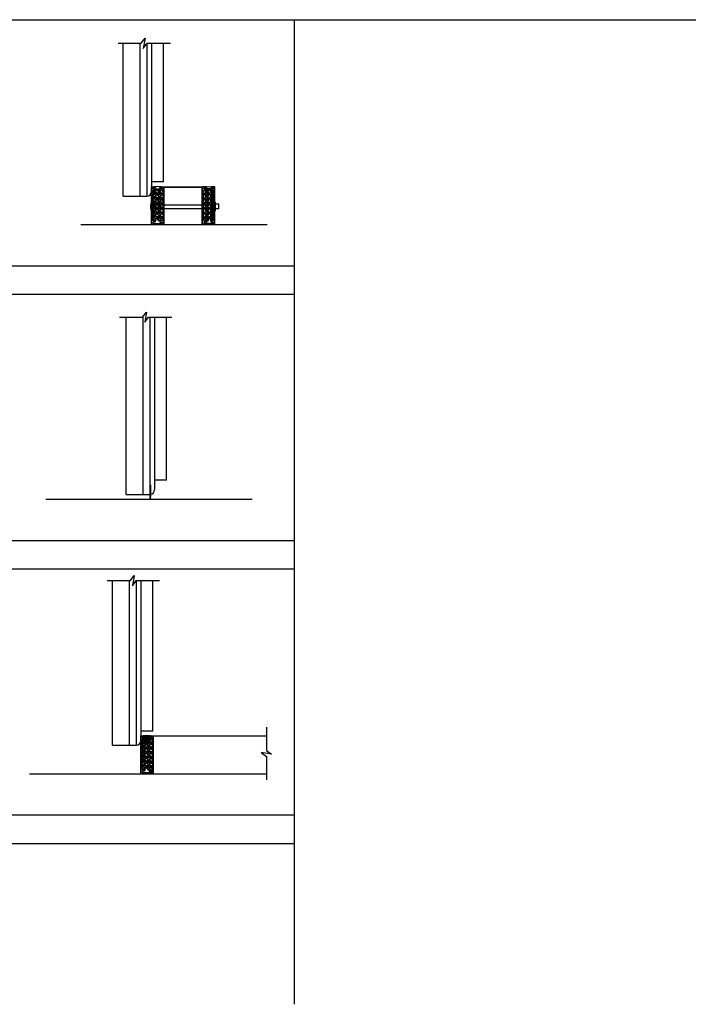
# Model space of a CAD drawing. Units: inches. Extents: x 9 to 926, y -75 to 177.
# Drawn here: x 160 to 231, y -75 to 29 of the extents above; entities that cross this region are included whole.
import ezdxf

# ---------------------------------------------------------------- set-up
doc = ezdxf.new("R2010")
doc.units = ezdxf.units.IN
doc.header["$MEASUREMENT"] = 0
doc.linetypes.add('HIDDEN2', pattern=[0.1875, 0.125, -0.0625])
for name, color, linetype in [('A-DRAGON-CHANNEL', 3, 'Continuous'), ('A-DRAGON-DOOR-INTR', 150, 'Continuous'), ('A-DRAGON-HIDDEN', 5, 'HIDDEN2'), ('A-DRAGON-SCREW-HIDDEN', 1, 'Continuous'), ('A-DRAGON-SECTION', 4, 'Continuous'), ('A-DRAGON-WALL-PATT', 9, 'Continuous')]:
    doc.layers.add(name, color=color, linetype=linetype)

# ---------------------------------------------------------------- blocks, each defined once
blk = doc.blocks.new('4 inch Face Casing - Backup Casing')
at = {"layer": 'A-DRAGON-DOOR-INTR'}
for p, q in [((-4, 1.25), (-4, 0)), ((-4, 1.25), (-4, 0)), ((-4, 1.25), (0, 1.25)), ((-4, 1.25), (-4, 0)), ((-3.87, 1.12), (-3.75, 1.12)), ((-3.87, 1.12), (-3.87, 0.12)), ((-3.87, 1.12), (-3.75, 1.12)), ((-3.87, 1.12), (-3.87, 0.12)), ((-3.87, 1.12), (-3.75, 1.12)), ((-3.87, 1.12), (-3.87, 0.12)), ((-3.75, 0.88), (-3.75, 1.12)), ((-3.75, 0.88), (-3.75, 1.12)), ((-3.75, 0.88), (-3.75, 1.12)), ((-3.62, 1.12), (-3.62, 0.88)), ((-3.62, 1.12), (-1.5, 1.12)), ((-3.62, 1.12), (-3.62, 0.88)), ((-3.62, 1.12), (-1.5, 1.12)), ((-3.62, 1.12), (-3.62, 0.88)), ((-3.62, 1.12), (-0.36, 1.12)), ((-0.36, 1.12), (-0.36, 0.12)), ((-0.36, 1.12), (-0.36, 0.12)), ((-0.36, 1.12), (-0.36, 0.12)), ((0, 1.25), (0, 0.88)), ((0, 1.25), (0, 0.88)), ((0, 1.25), (0, 0.88)), ((-4, 0), (-3.5, 0)), ((-4, 0), (-3.5, 0)), ((-4, 0), (-3.5, 0)), ((-3.75, 0.12), (-3.87, 0.12)), ((-3.75, 0.12), (-3.87, 0.12)), ((-3.75, 0.12), (-3.87, 0.12)), ((-3.62, 0.88), (-3.75, 0.88)), ((-3.62, 0.88), (-3.75, 0.88)), ((-3.62, 0.88), (-3.75, 0.88)), ((-3.62, 0.38), (-3.75, 0.38)), ((-3.75, 0.38), (-3.75, 0.12)), ((-3.62, 0.38), (-3.75, 0.38)), ((-3.75, 0.38), (-3.75, 0.12)), ((-3.62, 0.38), (-3.75, 0.38)), ((-3.75, 0.38), (-3.75, 0.12)), ((-3.62, 0.12), (-3.62, 0.38)), ((-3.62, 0.12), (-3.62, 0.38)), ((-3.62, 0.12), (-3.62, 0.38)), ((-3.5, 0.12), (-3.62, 0.12)), ((-3.5, 0.12), (-3.62, 0.12)), ((-3.5, 0.12), (-3.62, 0.12)), ((-3.5, 0), (-3.5, 0.12)), ((-3.5, 0), (-3.5, 0.12)), ((-3.5, 0), (-3.5, 0.12)), ((-0.36, 0.12), (-0.48, 0.12)), ((-0.48, 0.12), (-0.48, 0)), ((-0.36, 0.12), (-0.48, 0.12)), ((-0.48, 0.12), (-0.48, 0)), ((-0.36, 0.12), (-0.48, 0.12)), ((-0.48, 0.12), (-0.48, 0)), ((-0.48, 0), (0, 0)), ((-0.48, 0), (0, 0)), ((-0.48, 0), (0, 0)), ((-0.22, 1.02), (-0.23, 1.02)), ((-0.23, 1.02), (-0.23, 0.23)), ((-0.22, 1.02), (-0.23, 1.02)), ((-0.23, 1.02), (-0.23, 0.23)), ((-0.22, 1.02), (-0.23, 1.02)), ((-0.23, 1.02), (-0.23, 0.23)), ((-0.22, 0.23), (-0.23, 0.23)), ((-0.22, 0.23), (-0.23, 0.23)), ((-0.22, 0.23), (-0.23, 0.23)), ((-0.06, 1.02), (-0.14, 1.02)), ((-0.06, 1.02), (-0.14, 1.02)), ((-0.06, 1.02), (-0.14, 1.02)), ((-0.06, 0.23), (-0.14, 0.23)), ((-0.06, 0.23), (-0.14, 0.23)), ((-0.06, 0.23), (-0.14, 0.23)), ((-0.06, 0.88), (-0.06, 1.02)), ((-0.06, 0.88), (-0.06, 1.02)), ((-0.06, 0.88), (-0.06, 1.02)), ((0, 0.88), (-0.06, 0.88)), ((0, 0.88), (-0.06, 0.88)), ((0, 0.88), (-0.06, 0.88)), ((0, 0.38), (-0.06, 0.38)), ((-0.06, 0.38), (-0.06, 0.23)), ((0, 0.38), (-0.06, 0.38)), ((-0.06, 0.38), (-0.06, 0.23)), ((0, 0.38), (-0.06, 0.38)), ((-0.06, 0.38), (-0.06, 0.23)), ((0, 0.38), (0, 0)), ((0, 0.38), (0, 0)), ((0, 0.38), (0, 0))]:
    blk.add_line(p, q, dxfattribs=at)
for centre, start, end in [((-0.18, 1.07), 313.9455, 226.0545), ((-0.18, 1.07), 313.9455, 226.0545), ((-0.18, 1.07), 313.9455, 226.0545), ((-0.18, 0.18), 133.9455, 46.0545), ((-0.18, 0.18), 133.9455, 46.0545), ((-0.18, 0.18), 133.9455, 46.0545)]:
    blk.add_arc(centre, 0.0625, start, end, dxfattribs=at)
blk = doc.blocks.new('A$C200061AF')
at = {"layer": 'A-DRAGON-CHANNEL'}
for p, q in [((0, 0.03), (0.4, 0)), ((0.18, 0.12), (0.06, 0.12)), ((0.18, 0.02), (0.18, 0.12)), ((0.4, 0), (0.8, 0.03)), ((0.62, 0.02), (0.62, 0.12)), ((0.74, 0.12), (0.62, 0.12))]:
    blk.add_line(p, q, dxfattribs=at)

msp = doc.modelspace()

# ---------------------------------------------------------------- hatches: boundary and pattern name
at = {"layer": 'A-DRAGON-WALL-PATT'}
h = msp.add_hatch(dxfattribs=at)
h.set_pattern_fill('GRAVEL', color=256, scale=0.5, angle=0.3, style=0)
h.set_pattern_definition([(131.6872, (148.209038, -25.267896), (-3.976382444, 4.520882837), [0.067268, -6.659544]), (174.7303, (148.1643, -25.21766), (5.99730032, -0.531404585), [0.115434, -11.4279625]), (227.1896, (148.049354, -25.20706), (5.028724644, 5.47374915), [0.081394, -8.058016]), (92.4263, (147.85501, -25.08104), (0.447631516, -10.002481041), [0.105119, -10.406779]), (66.8663, (147.85056, -24.976015), (-2.531386457, -5.986826024), [0.1030775, -10.2046865]), (2.4263, (147.891058, -24.881225), (-10.002481041, -0.447631516), [0.105119, -10.406779]), (322.0058, (147.996083, -24.876775), (-6.473734778, 5.033960448), [0.1390145, -13.7624245]), (287.4447, (148.105636, -24.96235), (3.442361812, -11.018173232), [0.131244, -12.9931605]), (238.2704, (148.14498, -25.087558), (-4.033983038, -6.478964541), [0.105475, -10.4420365]), (184.4636, (148.08951, -25.17727), (5.50254304, 0.47119111), [0.120416, -5.9003815]), (137.3026, (147.96946, -25.18664), (-5.9711236486, 5.5313364507), [0.155724, -15.4166875]), (220.8859, (148.35003, -25.07863), (-3.51566138, -2.98163165), [0.0531505, -5.261922]), (188.2308, (148.309848, -25.113421), (6.505146027, 0.965956487), [0.1011185, -10.0107555]), (134.7, (148.20977, -25.1279), (0.002618, 0.4999933), [0.0707105, -0.636396]), (156.5014, (148.17446, -25.187713), (2.49472963, -1.01307686), [0.038079, -3.7698075]), (67.8986, (148.13954, -25.17253), (-0.50784705, -1.4973616), [0.0538515, -2.638731]), (328.7362, (148.1598, -25.12264), (1.49474248, -1.00784147), [0.0874645, -2.8280115]), (198.1349, (148.23456, -25.16803), (1.0026045, 0.4947564), [0.0632455, -1.5178935]), (343.3105, (147.84954, -25.171012), (4.992078634, -1.526155618), [0.0886, -8.7714225]), (289.3538, (147.934408, -25.196457), (-1.971172402, 5.51039759), [0.0743305, -7.358704]), (66.5014, (148.23404, -25.268026), (-1.01307686, -2.49472963), [0.0761575, -3.731729]), (16.0895, (148.264403, -25.198184), (-5.007786487, -1.473795968), [0.0886, -8.7714225]), (20.256, (147.851163, -24.861016), (-2.50520261, -0.986894376), [0.08544, -4.186562]), (64.9249, (147.93132, -24.831435), (-2.528759635, -5.48683643), [0.071589, -7.0873215]), (292.8986, (148.241655, -24.76806), (0.98689705, -2.50520156), [0.0761575, -3.731729]), (342.346, (148.271288, -24.838216), (-6.489439996, 2.034003606), [0.0838155, -8.297712]), (290.256, (147.99666, -24.766777), (-0.986894376, 2.50520261), [0.04272, -4.229282]), (258.3901, (148.21166, -24.7679), (-0.5104639, -1.99735498), [0.025495, -2.5240145]), (193.7362, (148.20652, -24.79288), (1.5025977, 0.49213823), [0.1030775, -1.958475]), (173.691, (148.106395, -24.817352), (4.997313357, -0.526172623), [0.095525, -9.4569615]), (56.0099, (148.16003, -25.07764), (-0.50522978, -0.9973681), [0.072111, -1.7306645]), (6.5428, (148.200347, -25.017847), (8.505119152, 0.9554846), [0.125897, -12.4637815]), (298.7546, (148.325424, -25.0035), (-1.981646724, 3.510424143), [0.051478, -5.096337]), (269.7, (148.3502, -25.04863), (-0.502611, -0.497375), [0.03, -0.47]), (239.4436, (148.096317, -24.8323), (2.018295908, 3.489481336), [0.069462, -6.87676]), (311.6872, (148.061003, -24.892115), (3.976382444, -4.520882837), [0.134536, -6.592276]), (359.7, (148.1505, -24.9926), (0.497375, -0.502611), [0.13, -0.37]), (34.3952, (148.280477, -24.993266), (-5.018254487, -3.473776523), [0.079057, -7.826637]), (105.6454, (148.34571, -24.94861), (-0.48952116, 2.00259063), [0.072801, -3.567254]), (152.054, (148.326078, -24.878503), (-9.473687841, 5.049676963), [0.1185325, -11.734737]), (184.2739, (148.221367, -24.822954), (-6.502529147, -0.46595678), [0.1253995, -12.414537])])
h.paths.add_polyline_path([(175.23, 7.73), (174.23, 7.73), (174.23, 11), (175.23, 11), (175.23, 10.87), (175.35, 10.87), (175.35, 7.86), (175.23, 7.86)])
h = msp.add_hatch(dxfattribs=at)
h.set_pattern_fill('GRAVEL', color=256, scale=0.5, angle=0.3, style=0)
h.set_pattern_definition([(48.3128, (206.657916, -25.267896), (3.976382444, 4.520882837), [0.067268, -6.659544]), (5.2697, (206.702653, -25.21766), (-5.99730032, -0.531404585), [0.115434, -11.4279625]), (312.8104, (206.8176, -25.20706), (-5.028724644, 5.47374915), [0.081394, -8.058016]), (87.5737, (207.011942, -25.08104), (-0.447631516, -10.002481041), [0.105119, -10.406779]), (113.1337, (207.016392, -24.976015), (2.531386457, -5.986826024), [0.1030775, -10.2046865]), (177.5737, (206.975895, -24.881225), (10.002481041, -0.447631516), [0.105119, -10.406779]), (217.9942, (206.87087, -24.876775), (6.473734778, 5.033960448), [0.1390145, -13.7624245]), (252.5553, (206.761317, -24.96235), (-3.442361812, -11.018173232), [0.131244, -12.9931605]), (301.7296, (206.721972, -25.087558), (4.033983038, -6.478964541), [0.105475, -10.4420365]), (355.5364, (206.777443, -25.17727), (-5.50254304, 0.47119111), [0.120416, -5.9003815]), (42.6974, (206.897493, -25.18664), (5.9711236486, 5.5313364507), [0.155724, -15.4166875]), (319.1141, (206.516923, -25.07863), (3.51566138, -2.98163165), [0.0531505, -5.261922]), (351.7692, (206.557105, -25.113421), (-6.505146027, 0.965956487), [0.1011185, -10.0107555]), (45.3, (206.6572, -25.1279), (-0.002618, 0.4999933), [0.0707105, -0.636396]), (23.4986, (206.692496, -25.187713), (-2.49472963, -1.01307686), [0.038079, -3.7698075]), (112.1014, (206.72742, -25.17253), (0.50784705, -1.4973616), [0.0538515, -2.638731]), (211.2638, (206.707156, -25.12264), (-1.49474248, -1.00784147), [0.0874645, -2.8280115]), (341.8651, (206.6324, -25.16803), (-1.0026045, 0.4947564), [0.0632455, -1.5178935]), (196.6895, (207.017413, -25.171012), (-4.992078634, -1.526155618), [0.0886, -8.7714225]), (250.6462, (206.932545, -25.196457), (1.971172402, 5.51039759), [0.0743305, -7.358704]), (113.4986, (206.632916, -25.268026), (1.01307686, -2.49472963), [0.0761575, -3.731729]), (163.9105, (206.60255, -25.198184), (5.007786487, -1.473795968), [0.0886, -8.7714225]), (159.744, (207.01579, -24.861016), (2.50520261, -0.986894376), [0.08544, -4.186562]), (115.0751, (206.935634, -24.831435), (2.528759635, -5.48683643), [0.071589, -7.0873215]), (247.1014, (206.6253, -24.76806), (-0.98689705, -2.50520156), [0.0761575, -3.731729]), (197.654, (206.595665, -24.838216), (6.489439996, 2.034003606), [0.0838155, -8.297712]), (249.744, (206.870295, -24.766777), (0.986894376, 2.50520261), [0.04272, -4.229282]), (281.6099, (206.6553, -24.7679), (0.5104639, -1.99735498), [0.025495, -2.5240145]), (346.2638, (206.66043, -24.79288), (-1.5025977, 0.49213823), [0.1030775, -1.958475]), (6.309, (206.760558, -24.817352), (-4.997313357, -0.526172623), [0.095525, -9.4569615]), (123.9901, (206.70692, -25.07764), (0.50522978, -0.9973681), [0.072111, -1.7306645]), (173.4572, (206.666606, -25.017847), (-8.505119152, 0.9554846), [0.125897, -12.4637815]), (241.2454, (206.54153, -25.0035), (1.981646724, 3.510424143), [0.051478, -5.096337]), (270.3, (206.51677, -25.04863), (0.502611, -0.497375), [0.03, -0.47]), (300.5564, (206.770636, -24.8323), (-2.018295908, 3.489481336), [0.069462, -6.87676]), (228.3128, (206.80595, -24.892115), (-3.976382444, -4.520882837), [0.134536, -6.592276]), (180.3, (206.71647, -24.9926), (-0.497375, -0.502611), [0.13, -0.37]), (145.6048, (206.586477, -24.993266), (5.018254487, -3.473776523), [0.079057, -7.826637]), (74.3546, (206.52124, -24.94861), (0.48952116, 2.00259063), [0.072801, -3.567254]), (27.946, (206.540875, -24.878503), (9.473687841, 5.049676963), [0.1185325, -11.734737]), (355.7261, (206.645586, -24.822954), (6.502529147, -0.46595678), [0.1253995, -12.414537])])
h.paths.add_polyline_path([(179.64, 7.73), (180.64, 7.73), (180.64, 11), (179.64, 11), (179.64, 10.87), (179.52, 10.87), (179.52, 7.86), (179.64, 7.86)])
h = msp.add_hatch(dxfattribs=at)
h.set_pattern_fill('GRAVEL', color=256, scale=0.5, angle=0.3, style=0)
h.set_pattern_definition([(131.6872, (147.087572, -83.267838), (-3.976382444, 4.520882837), [0.067268, -6.659544]), (174.7303, (147.042835, -83.217603), (5.99730032, -0.531404585), [0.115434, -11.4279625]), (227.1896, (146.92789, -83.207), (5.028724644, 5.47374915), [0.081394, -8.058016]), (92.4263, (146.733546, -83.080981), (0.447631516, -10.002481041), [0.105119, -10.406779]), (66.8663, (146.729096, -82.975957), (-2.531386457, -5.986826024), [0.1030775, -10.2046865]), (2.4263, (146.769592, -82.881167), (-10.002481041, -0.447631516), [0.105119, -10.406779]), (322.0058, (146.874617, -82.876717), (-6.473734778, 5.033960448), [0.1390145, -13.7624245]), (287.4447, (146.98417, -82.962292), (3.442361812, -11.018173232), [0.131244, -12.9931605]), (238.2704, (147.023516, -83.0875), (-4.033983038, -6.478964541), [0.105475, -10.4420365]), (184.4636, (146.968045, -83.17721), (5.50254304, 0.47119111), [0.120416, -5.9003815]), (137.3026, (146.847994, -83.186582), (-5.9711236486, 5.5313364507), [0.155724, -15.4166875]), (220.8859, (147.228565, -83.078573), (-3.51566138, -2.98163165), [0.0531505, -5.261922]), (188.2308, (147.188382, -83.113363), (6.505146027, 0.965956487), [0.1011185, -10.0107555]), (134.7, (147.0883, -83.12784), (0.002618, 0.4999933), [0.0707105, -0.636396]), (156.5014, (147.05299, -83.187655), (2.49472963, -1.01307686), [0.038079, -3.7698075]), (67.8986, (147.01807, -83.17247), (-0.50784705, -1.4973616), [0.0538515, -2.638731]), (328.7362, (147.03833, -83.12258), (1.49474248, -1.00784147), [0.0874645, -2.8280115]), (198.1349, (147.1131, -83.16797), (1.0026045, 0.4947564), [0.0632455, -1.5178935]), (343.3105, (146.728075, -83.170954), (4.992078634, -1.526155618), [0.0886, -8.7714225]), (289.3538, (146.812943, -83.1964), (-1.971172402, 5.51039759), [0.0743305, -7.358704]), (66.5014, (147.11257, -83.26797), (-1.01307686, -2.49472963), [0.0761575, -3.731729]), (16.0895, (147.142938, -83.198126), (-5.007786487, -1.473795968), [0.0886, -8.7714225]), (20.256, (146.7297, -82.86096), (-2.50520261, -0.986894376), [0.08544, -4.186562]), (64.9249, (146.809854, -82.831377), (-2.528759635, -5.48683643), [0.071589, -7.0873215]), (292.8986, (147.12019, -82.768), (0.98689705, -2.50520156), [0.0761575, -3.731729]), (342.346, (147.149823, -82.838158), (-6.489439996, 2.034003606), [0.0838155, -8.297712]), (290.256, (146.875193, -82.76672), (-0.986894376, 2.50520261), [0.04272, -4.229282]), (258.3901, (147.09019, -82.76784), (-0.5104639, -1.99735498), [0.025495, -2.5240145]), (193.7362, (147.08506, -82.79282), (1.5025977, 0.49213823), [0.1030775, -1.958475]), (173.691, (146.98493, -82.817294), (4.997313357, -0.526172623), [0.095525, -9.4569615]), (56.0099, (147.03857, -83.07758), (-0.50522978, -0.9973681), [0.072111, -1.7306645]), (6.5428, (147.078881, -83.017789), (8.505119152, 0.9554846), [0.125897, -12.4637815]), (298.7546, (147.20396, -83.003443), (-1.981646724, 3.510424143), [0.051478, -5.096337]), (269.7, (147.2287, -83.04857), (-0.502611, -0.497375), [0.03, -0.47]), (239.4436, (146.97485, -82.83224), (2.018295908, 3.489481336), [0.069462, -6.87676]), (311.6872, (146.939538, -82.892057), (3.976382444, -4.520882837), [0.134536, -6.592276]), (359.7, (147.029, -82.99253), (0.497375, -0.502611), [0.13, -0.37]), (34.3952, (147.15901, -82.993208), (-5.018254487, -3.473776523), [0.079057, -7.826637]), (105.6454, (147.224246, -82.94855), (-0.48952116, 2.00259063), [0.072801, -3.567254]), (152.054, (147.204613, -82.878445), (-9.473687841, 5.049676963), [0.1185325, -11.734737]), (184.2739, (147.099902, -82.822896), (-6.502529147, -0.46595678), [0.1253995, -12.414537])])
h.paths.add_polyline_path([(174.1, -50.27), (173.1, -50.27), (173.1, -47), (174.1, -47), (174.1, -47.13), (174.23, -47.13), (174.23, -50.14), (174.1, -50.14)])

# ---------------------------------------------------------------- linework, layer by layer
for p, q in [((129.15, 29), (925.89, 29)), ((189.15, 29), (189.15, -75)), ((171.1, 10.36), (171.1, 26.51)), ((172.85, 26.51), (172.85, 10.36)), ((173.6, 26.47), (173.6, 10.36)), ((174.1, 26.51), (174.1, 10.86)), ((175.35, 11.86), (175.35, 26.51)), ((175.35, 11.86), (174.1, 11.86)), ((175.43, 7.36), (175.43, 11.32)), ((175.43, 11.32), (179.43, 11.32)), ((179.43, 7.36), (179.43, 11.32)), ((171.1, 10.36), (173.6, 10.36)), ((166.62, 7.36), (186.31, 7.36)), ((9.15, 3), (189.15, 3)), ((99.15, 0), (189.15, 0)), ((171.42, -21.14), (171.42, -2.43)), ((173.17, -2.4), (173.17, -21.14)), ((173.92, -2.43), (173.92, -21.14)), ((174.42, -2.43), (174.42, -20.64)), ((175.67, -19.64), (175.67, -2.43)), ((175.67, -19.64), (174.42, -19.64)), ((173.92, -20.14), (173.92, -21.39)), ((173.98, -20.14), (173.92, -20.14)), ((173.98, -20.14), (173.98, -21.39)), ((162.93, -21.64), (184.71, -21.64)), ((171.42, -21.14), (173.92, -21.14)), ((173.98, -21.39), (173.92, -21.39)), ((174.04, -21.61), (174.04, -21.64)), ((99.15, -26), (189.15, -26)), ((99.15, -29), (189.15, -29)), ((169.98, -47.64), (169.98, -30.25)), ((171.73, -30.25), (171.73, -47.64)), ((172.48, -30.25), (172.48, -47.64)), ((172.98, -30.25), (172.98, -47.14)), ((174.23, -46.14), (174.23, -30.25)), ((174.23, -46.14), (172.98, -46.14)), ((174.31, -50.64), (174.31, -46.64)), ((174.31, -46.64), (186.21, -46.64)), ((169.98, -47.64), (172.48, -47.64)), ((161.21, -50.64), (186.21, -50.64)), ((99.15, -55), (189.15, -55)), ((99.15, -58), (189.15, -58))]:
    msp.add_line(p, q)
for centre, start in [((173.6, 10.86), 270), ((173.92, -20.64), 277.1808), ((172.48, -47.14), 270)]:
    msp.add_arc(centre, 0.5, start, 0)
msp.add_open_spline([(173.96, -21.6), (173.95, -21.56), (173.95, -21.47), (173.95, -21.39)], degree=3)
for points in [[(173.96, -21.6), (173.97, -21.63), (174.01, -21.64), (174.02, -21.64), (174.03, -21.64)], [(174.01, -21.61), (174.01, -21.61), (174.04, -21.61)], [(174.03, -21.64), (174.03, -21.64), (174.04, -21.64)]]:
    msp.add_spline(points, degree=3)
msp.add_open_spline([(174.01, -21.61), (173.98, -21.6), (173.98, -21.57), (173.98, -21.48), (173.98, -21.44), (173.98, -21.39)], degree=3, knots=[1.2596353, 1.2596353, 1.2596353, 1.2596353, 1.36781, 1.36781, 1.5095123, 1.5095123, 1.5095123, 1.5095123])
at = {"layer": 'A-DRAGON-CHANNEL'}
for p, q in [((175.4, 11), (175.4, 11.36)), ((175.4, 11.36), (179.47, 11.36)), ((179.47, 11.36), (179.47, 11))]:
    msp.add_line(p, q, dxfattribs=at)
at = {"layer": 'A-DRAGON-CHANNEL', "color": 1}
msp.add_ellipse((173.6, -46.81), major_axis=(-0.188, 0), ratio=0.4, start_param=3.141593, end_param=6.283185, dxfattribs=at)
at = {"layer": 'A-DRAGON-DOOR-INTR'}
for p, q in [((174.1, 9.45), (180.77, 9.45)), ((180.83, 9.7), (180.77, 9.7)), ((180.83, 8.82), (180.83, 9.7)), ((181.2, 9.51), (180.83, 9.51)), ((181.2, 9.01), (181.2, 9.51)), ((174.1, 9.07), (180.77, 9.07)), ((180.83, 8.82), (180.77, 8.82)), ((181.2, 9.01), (180.83, 9.01))]:
    msp.add_line(p, q, dxfattribs=at)
msp.add_ellipse((174.1, 9.26), major_axis=(0, -0.438), ratio=0.292571, start_param=3.141593, end_param=6.283185, dxfattribs=at)
at = {"layer": 'A-DRAGON-HIDDEN'}
msp.add_arc((173.92, -20.64), 0.5, 270, 277.0697, dxfattribs=at)
at = {"layer": 'A-DRAGON-SCREW-HIDDEN'}
for p, q in [((173.42, -46.81), (173.42, -46.88)), ((173.42, -46.81), (173.79, -46.81)), ((173.79, -46.81), (173.79, -46.88))]:
    msp.add_line(p, q, dxfattribs=at)
at = {"layer": 'A-DRAGON-SCREW-HIDDEN', "color": 1}
for p, q in [((173.54, -46.88), (173.54, -47.53)), ((173.54, -46.92), (173.61, -46.88)), ((173.54, -46.97), (173.67, -46.9)), ((173.54, -47.03), (173.67, -46.95)), ((173.54, -47.08), (173.67, -47.01)), ((173.54, -47.13), (173.67, -47.06)), ((173.54, -47.19), (173.67, -47.12)), ((173.54, -47.25), (173.67, -47.18)), ((173.54, -47.3), (173.67, -47.23)), ((173.6, -47.65), (173.54, -47.53)), ((173.6, -47.65), (173.67, -47.53)), ((173.67, -47.53), (173.67, -46.88))]:
    msp.add_line(p, q, dxfattribs=at)
at = {"layer": 'A-DRAGON-SECTION'}
for points in [[(170.56, 26.51), (173.01, 26.51), (173.41, 27.05), (173.22, 25.97), (173.63, 26.51), (176.1, 26.51)], [(170.7, -2.43), (173.15, -2.43), (173.56, -1.89), (173.37, -2.96), (173.78, -2.43), (176.24, -2.43)], [(169.41, -30.25), (171.86, -30.25), (172.26, -29.71), (172.08, -30.79), (172.48, -30.25), (174.95, -30.25)], [(186.21, -45.74), (186.21, -48.19), (186.75, -48.59), (185.68, -48.41), (186.21, -48.81), (186.21, -51.28)]]:
    msp.add_lwpolyline(points, dxfattribs=at)
at = {"layer": 'A-DRAGON-WALL-PATT', "color": 1}
for points, const_width in [([(175.36, 11.12, -1), (175.39, 11.12), (175.39, 11.07, -1), (175.36, 11.07)], 0.0292), ([(179.48, 11.12, -1), (179.5, 11.12), (179.5, 11.07, -1), (179.48, 11.07)], 0.0292), ([(175.42, 8.31, -1), (175.36, 8.31), (175.36, 8.4, -1), (175.42, 8.4)], 0.0584), ([(179.45, 8.31, 1), (179.5, 8.31), (179.5, 8.4, 1), (179.45, 8.4)], 0.0584), ([(174.24, -46.83, -1), (174.3, -46.83), (174.3, -46.93, -1), (174.24, -46.93)], 0.0584), ([(174.3, -49.69, -1), (174.24, -49.69), (174.24, -49.6, -1), (174.3, -49.6)], 0.0584)]:
    msp.add_lwpolyline(points, format="xyb", close=True, dxfattribs=dict(at, const_width=const_width))
for centre, radius, start, end in [((175.38, 11.36), 0.0239, 184.4351, 355.5649), ((175.38, 11.33), 0.0239, 184.4351, 355.5649), ((175.38, 11.31), 0.0239, 184.4351, 355.5649), ((175.38, 11.29), 0.0239, 184.4351, 355.5649), ((175.38, 11.27), 0.0239, 184.4351, 355.5649), ((179.49, 11.36), 0.0239, 184.4351, 355.5649), ((179.49, 11.33), 0.0239, 184.4351, 355.5649), ((179.49, 11.31), 0.0239, 184.4351, 355.5649), ((179.49, 11.29), 0.0239, 184.4351, 355.5649), ((179.49, 11.27), 0.0239, 184.4351, 355.5649), ((174.28, -46.61), 0.0588, 216.3432, 306.8856), ((174.28, -46.63), 0.0588, 216.3432, 306.8856), ((174.28, -46.66), 0.0588, 216.3432, 306.8856), ((174.28, -46.68), 0.0588, 216.3432, 306.8856), ((174.28, -46.7), 0.0588, 216.3432, 306.8856)]:
    msp.add_arc(centre, radius, start, end, dxfattribs=at)

# ---------------------------------------------------------------- block references
at = {"rotation": 90}
for p in [(175.35, 11.36), (174.23, -46.64)]:
    msp.add_blockref('4 inch Face Casing - Backup Casing', p, dxfattribs=at)
at = {"xscale": -1, "rotation": 270}
msp.add_blockref('4 inch Face Casing - Backup Casing', (179.52, 11.36), dxfattribs=at)
at = {"layer": 'A-DRAGON-CHANNEL', "rotation": 180}
for p in [(175.13, 11.39), (174, -46.61)]:
    msp.add_blockref('A$C200061AF', p, dxfattribs=at)
at = {"layer": 'A-DRAGON-CHANNEL', "xscale": -1, "rotation": 180}
msp.add_blockref('A$C200061AF', (179.74, 11.39), dxfattribs=at)

doc.saveas('drawing.dxf')
